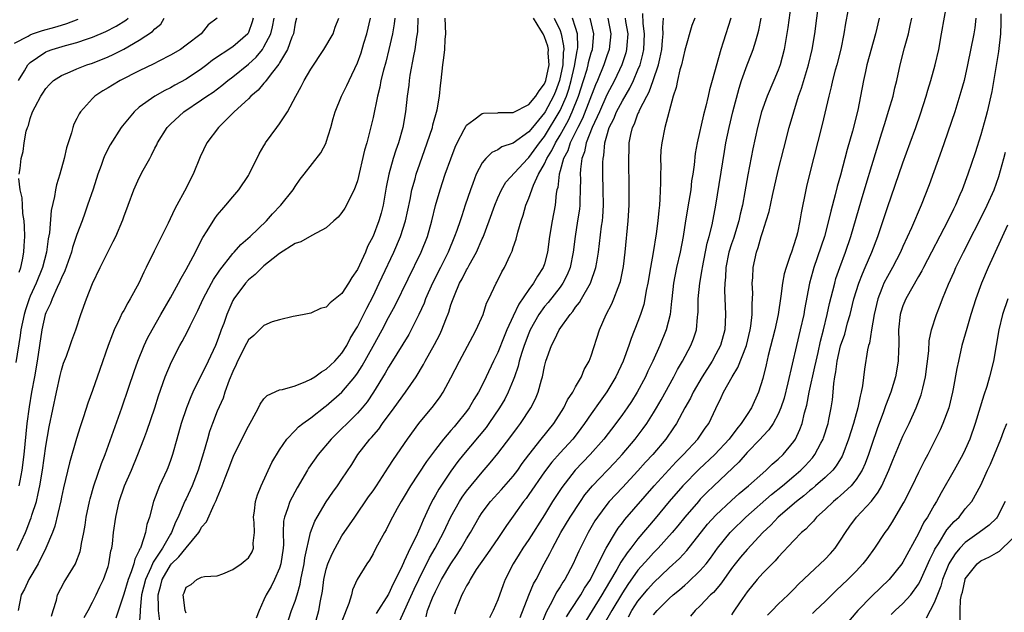
# Model space of a CAD drawing. Units: inches. Extents: x 2643000 to 2646000, y 1515000 to 1518000.
# Drawn here: x 2643236 to 2643362, y 1515567 to 1515643 of the extents above; entities that cross this region are included whole.
import ezdxf

# ---------------------------------------------------------------- set-up
doc = ezdxf.new("R2010")
doc.units = ezdxf.units.IN
doc.header["$MEASUREMENT"] = 0
doc.layers.add('LD26431515_2ft', color=72, linetype='Continuous')

msp = doc.modelspace()

# ---------------------------------------------------------------- linework, layer by layer
at = {"layer": 'LD26431515_2ft'}
for points, elevation in [([(2643317, 1515566.43), (2643317.47, 1515567), (2643319, 1515568.53), (2643319.53, 1515569), (2643320.34, 1515569.66), (2643321, 1515570.25), (2643321.41, 1515570.59), (2643323, 1515572.13), (2643323.73, 1515573), (2643324.29, 1515573.71), (2643325.2, 1515575), (2643326.81, 1515577), (2643327, 1515577.2), (2643328.83, 1515579), (2643332.13, 1515581.87), (2643333.55, 1515583), (2643335, 1515584.23), (2643335.89, 1515585), (2643336.44, 1515585.56), (2643337.4, 1515586.6), (2643337.7, 1515587), (2643338.46, 1515588.46), (2643338.76, 1515589), (2643338.82, 1515589.18), (2643339.39, 1515591), (2643339.51, 1515591.51), (2643339.8, 1515593), (2643339.95, 1515594.05), (2643340.05, 1515595), (2643340.12, 1515596.12), (2643340.26, 1515597), (2643340.39, 1515597.61), (2643340.55, 1515599), (2643341, 1515600.96), (2643341.53, 1515602.47), (2643341.9, 1515603.9), (2643342.21, 1515605), (2643342.71, 1515607), (2643343.34, 1515609), (2643343.8, 1515610.2), (2643344.16, 1515611), (2643345.03, 1515613), (2643345.78, 1515615), (2643347, 1515618.72), (2643349, 1515624.45), (2643349.95, 1515627), (2643350.67, 1515629), (2643351.26, 1515630.74), (2643351.99, 1515633), (2643352.21, 1515633.79), (2643352.59, 1515635), (2643353.14, 1515637), (2643353.59, 1515639), (2643353.97, 1515641), (2643354.74, 1515645.26)], 8750), ([(2643334.62, 1515644.62), (2643334.21, 1515641.79), (2643333.74, 1515639), (2643333.23, 1515637), (2643333, 1515636.35), (2643332.44, 1515635), (2643331.57, 1515633), (2643330.86, 1515631), (2643330.33, 1515629), (2643329.74, 1515626.26), (2643329.1, 1515622.9), (2643328.72, 1515620.72), (2643328.41, 1515619), (2643328.13, 1515617.87), (2643327.95, 1515617), (2643327.25, 1515614.75), (2643327, 1515614.06), (2643326.67, 1515613), (2643326.28, 1515611), (2643326.23, 1515609.77), (2643326.14, 1515609), (2643326.12, 1515608.12), (2643326.25, 1515605), (2643326.14, 1515603), (2643325.58, 1515601), (2643325, 1515599.89), (2643324.51, 1515599), (2643323.24, 1515597), (2643322.07, 1515595), (2643321.73, 1515594.27), (2643321.02, 1515593), (2643319.94, 1515591), (2643319.57, 1515590.43), (2643318.57, 1515589), (2643316.89, 1515587), (2643315.98, 1515586.02), (2643315, 1515584.91), (2643313, 1515582.77), (2643311.32, 1515581), (2643311, 1515580.62), (2643309.79, 1515579), (2643309.48, 1515578.52), (2643308.59, 1515577), (2643307.39, 1515574.61), (2643307, 1515573.68), (2643306.68, 1515573), (2643305.61, 1515571), (2643305.36, 1515570.64), (2643305, 1515570.02), (2643304.6, 1515569.4), (2643303.71, 1515567.71), (2643303.2, 1515566.8), (2643302.49, 1515565)], 8740), ([(2643305.83, 1515566.17), (2643306.34, 1515567), (2643307.66, 1515569), (2643308.14, 1515569.86), (2643308.91, 1515571), (2643309.88, 1515573), (2643310.9, 1515575), (2643312.1, 1515577), (2643312.45, 1515577.55), (2643313, 1515578.25), (2643313.32, 1515578.68), (2643317.06, 1515583), (2643319.91, 1515586.09), (2643320.82, 1515587), (2643322.68, 1515589), (2643323.62, 1515590.38), (2643324.09, 1515591), (2643325, 1515592.92), (2643325.68, 1515594.32), (2643325.98, 1515595), (2643327.08, 1515597), (2643327.83, 1515598.17), (2643328.94, 1515601), (2643329.41, 1515603), (2643329.5, 1515603.5), (2643329.66, 1515605), (2643329.66, 1515606.34), (2643329.71, 1515607), (2643329.73, 1515607.73), (2643329.67, 1515609), (2643329.74, 1515609.74), (2643329.78, 1515611), (2643330.21, 1515613), (2643330.43, 1515613.57), (2643330.82, 1515615), (2643331, 1515615.62), (2643331.46, 1515617), (2643331.82, 1515618.18), (2643332.27, 1515620.27), (2643333, 1515623.48), (2643333.7, 1515626.3), (2643334.41, 1515629), (2643334.98, 1515631), (2643335.61, 1515633), (2643335.98, 1515634.02), (2643336.89, 1515637), (2643337.36, 1515639), (2643337.68, 1515641), (2643338.21, 1515645)], 8742), ([(2643341.91, 1515643.91), (2643341.63, 1515642.37), (2643341.41, 1515641), (2643341.02, 1515639.02), (2643340.51, 1515637), (2643340.32, 1515636.32), (2643339.97, 1515635), (2643339.81, 1515634.19), (2643339.48, 1515633), (2643338.65, 1515629.35), (2643337, 1515623), (2643336.61, 1515621.39), (2643336.52, 1515621), (2643335.95, 1515618.05), (2643335.78, 1515617), (2643335.45, 1515615.45), (2643335.34, 1515615), (2643335.25, 1515614.75), (2643335, 1515613.91), (2643334.68, 1515613), (2643334.55, 1515612.55), (2643334, 1515611), (2643333.78, 1515610.22), (2643333.55, 1515609), (2643333.35, 1515607.35), (2643333.01, 1515605), (2643332.56, 1515603), (2643331.72, 1515599.72), (2643331.46, 1515598.54), (2643331, 1515596.77), (2643330.46, 1515595), (2643329.57, 1515593), (2643329, 1515592.15), (2643328.26, 1515591), (2643327.68, 1515590.32), (2643326.71, 1515589), (2643324.85, 1515587), (2643322.86, 1515585.14), (2643320.77, 1515583), (2643319.01, 1515581), (2643317.2, 1515578.8), (2643315, 1515576.19), (2643314.08, 1515575), (2643313.59, 1515574.41), (2643312.78, 1515573.22), (2643312.28, 1515572.28), (2643311.33, 1515570.67), (2643310.37, 1515569), (2643309.11, 1515567), (2643308.32, 1515565.68)], 8744), ([(2643235, 1515639.8), (2643236.72, 1515640.72), (2643237, 1515640.89), (2643237.28, 1515641), (2643238.59, 1515641.41), (2643240.16, 1515641.84), (2643241, 1515642.13), (2643241.69, 1515642.31), (2643243.14, 1515642.86)], 8694), ([(2643260.98, 1515643), (2643259.84, 1515642.16), (2643258.92, 1515641), (2643257, 1515639.53), (2643256.29, 1515639), (2643255, 1515638.25), (2643253.49, 1515637.49), (2643252.85, 1515637.15), (2643251, 1515636.23), (2643248.56, 1515635), (2643247.57, 1515634.43), (2643247, 1515634.06), (2643246.32, 1515633.68), (2643245.31, 1515633), (2643245, 1515632.69), (2643243.46, 1515631), (2643243.27, 1515630.73), (2643243, 1515630.13), (2643242.6, 1515629.4), (2643242.47, 1515629), (2643242.31, 1515628.31), (2643241.65, 1515626.35), (2643241.34, 1515625), (2643240.79, 1515623), (2643240.38, 1515621.62), (2643240.25, 1515621), (2643240.12, 1515620.12), (2643239.69, 1515618.31), (2643239.46, 1515615.46), (2643239.31, 1515614.69), (2643239.08, 1515613), (2643238.56, 1515611), (2643237.77, 1515609), (2643237, 1515607.32), (2643236.87, 1515607), (2643236.4, 1515605.6), (2643236.21, 1515605), (2643235.79, 1515603), (2643235.71, 1515602.29), (2643235.17, 1515598.83)], 8700), ([(2643235.31, 1515574.69), (2643235.83, 1515575.83), (2643236.4, 1515577), (2643236.58, 1515577.42), (2643237, 1515578.58), (2643237.12, 1515578.88), (2643237.22, 1515579.22), (2643237.79, 1515581), (2643238, 1515582), (2643238.24, 1515583), (2643238.57, 1515585), (2643239, 1515588.08), (2643239.42, 1515590.58), (2643240.35, 1515595), (2643240.83, 1515597.17), (2643241, 1515597.85), (2643241.28, 1515598.72), (2643241.64, 1515599.64), (2643242.14, 1515601), (2643242.34, 1515601.66), (2643242.86, 1515603), (2643243.5, 1515605), (2643244.23, 1515607), (2643245, 1515608.98), (2643245.97, 1515611), (2643247, 1515613.07), (2643247.66, 1515614.34), (2643247.98, 1515615), (2643248.88, 1515617.12), (2643249, 1515617.5), (2643249.55, 1515619), (2643250.3, 1515621), (2643251, 1515622.52), (2643251.51, 1515623.51), (2643252.33, 1515625), (2643252.58, 1515625.42), (2643253, 1515626.33), (2643253.23, 1515626.77), (2643253.32, 1515627), (2643254.58, 1515629), (2643255, 1515629.42), (2643256.72, 1515631), (2643259, 1515632.51), (2643259.66, 1515633), (2643260.47, 1515633.53), (2643261.61, 1515634.39), (2643262.34, 1515635), (2643263, 1515635.5), (2643265, 1515637.1), (2643265.99, 1515638.01), (2643266.79, 1515639), (2643267, 1515639.31), (2643267.88, 1515641), (2643268.09, 1515641.91), (2643268.29, 1515643)], 8704), ([(2643271.16, 1515643), (2643271, 1515642.35), (2643270.77, 1515641), (2643270.58, 1515640.58), (2643270.01, 1515639), (2643269, 1515637.29), (2643268.9, 1515637.1), (2643268.08, 1515636.08), (2643267.27, 1515635), (2643267.17, 1515634.83), (2643267, 1515634.66), (2643266.25, 1515633.75), (2643265.32, 1515633), (2643265, 1515632.66), (2643263.18, 1515631), (2643263.1, 1515630.9), (2643261.15, 1515629), (2643259.67, 1515627), (2643258.8, 1515625.2), (2643257.9, 1515623), (2643256.79, 1515620.79), (2643255.83, 1515619), (2643255.53, 1515618.47), (2643254.71, 1515616.71), (2643252.91, 1515613.09), (2643251.88, 1515611), (2643251.58, 1515610.42), (2643250.92, 1515609), (2643249.83, 1515607), (2643249.52, 1515606.48), (2643249, 1515605.51), (2643248.81, 1515605.19), (2643248.5, 1515604.5), (2643247.77, 1515603), (2643247.54, 1515602.46), (2643247, 1515601), (2643245.92, 1515597.92), (2643245, 1515595.22), (2643244.41, 1515593.59), (2643243.85, 1515591.85), (2643243.41, 1515590.59), (2643242.92, 1515589.08), (2643242.04, 1515585.96), (2643241.27, 1515582.73), (2643241, 1515581.53), (2643240.91, 1515581.09), (2643240.16, 1515577.84), (2643239.84, 1515577), (2643239.01, 1515574.99), (2643238.02, 1515573), (2643236.8, 1515571), (2643236.25, 1515569.75), (2643235.84, 1515569), (2643235.45, 1515567)], 8706), ([(2643235.48, 1515635), (2643236.27, 1515636.27), (2643236.7, 1515637), (2643236.83, 1515637.17), (2643237, 1515637.32), (2643237.95, 1515637.95), (2643239, 1515638.69), (2643239.21, 1515638.79), (2643239.8, 1515639), (2643241.51, 1515639.51), (2643243, 1515639.89), (2643244.37, 1515640.37), (2643245, 1515640.57), (2643246.7, 1515641.3), (2643248.02, 1515641.98), (2643249.26, 1515642.74), (2643249.58, 1515643)], 8696), ([(2643265.59, 1515643), (2643265.47, 1515642.53), (2643265, 1515641.15), (2643264.92, 1515641), (2643263, 1515639.35), (2643260.4, 1515637.6), (2643259.66, 1515637), (2643259, 1515636.5), (2643257, 1515635.19), (2643255.57, 1515634.43), (2643255, 1515634.09), (2643254.26, 1515633.74), (2643253.01, 1515633), (2643251, 1515631.57), (2643250.32, 1515631), (2643248.82, 1515629.18), (2643248.69, 1515629), (2643247.26, 1515626.74), (2643246.58, 1515625.42), (2643246.42, 1515625), (2643246.1, 1515624.1), (2643245.68, 1515623), (2643245.06, 1515621.06), (2643244.37, 1515619), (2643244, 1515618), (2643243.66, 1515617), (2643243, 1515615.23), (2643242.43, 1515613.57), (2643242.29, 1515613), (2643241.43, 1515610.57), (2643241, 1515609.69), (2643240.81, 1515609.19), (2643240.45, 1515608.45), (2643239.82, 1515607), (2643239.61, 1515606.39), (2643239, 1515605.19), (2643238.93, 1515605), (2643238.49, 1515603), (2643237.89, 1515599), (2643237.54, 1515597), (2643237.16, 1515595), (2643236.85, 1515593.15), (2643236.58, 1515591), (2643236.18, 1515587), (2643235.92, 1515585), (2643235.66, 1515583.66), (2643235.55, 1515583)], 8702), ([(2643235.6, 1515623), (2643235.72, 1515623.72), (2643235.85, 1515625), (2643236.08, 1515625.92), (2643236.23, 1515627), (2643236.49, 1515628.49), (2643236.65, 1515629), (2643236.76, 1515629.24), (2643237, 1515630.12), (2643237.31, 1515631), (2643237.62, 1515631.62), (2643238.35, 1515633), (2643238.6, 1515633.4), (2643239, 1515633.98), (2643239.49, 1515634.51), (2643240, 1515635), (2643241, 1515635.67), (2643242.12, 1515636.12), (2643243, 1515636.51), (2643244.27, 1515637), (2643245, 1515637.23), (2643247, 1515638.04), (2643247.66, 1515638.34), (2643249, 1515639.04), (2643251, 1515640.18), (2643252.7, 1515641.3), (2643253, 1515641.65), (2643253.74, 1515642.26), (2643254.18, 1515643)], 8698), ([(2643239.71, 1515566.29), (2643239.95, 1515567), (2643240.35, 1515568.35), (2643240.5, 1515569), (2643241.36, 1515570.64), (2643241.56, 1515571), (2643242.81, 1515573), (2643242.87, 1515573.13), (2643243.41, 1515574.59), (2643243.51, 1515575), (2643243.59, 1515575.59), (2643243.86, 1515577), (2643244.03, 1515577.97), (2643244.18, 1515579), (2643244.6, 1515581), (2643244.67, 1515581.33), (2643245.17, 1515583), (2643246.14, 1515585.86), (2643246.6, 1515587), (2643248.77, 1515593), (2643249.67, 1515595.67), (2643250.32, 1515597.68), (2643250.8, 1515599), (2643251.62, 1515601), (2643252.06, 1515601.94), (2643252.63, 1515603), (2643253.75, 1515605), (2643255, 1515607.13), (2643256.03, 1515609), (2643256.35, 1515609.65), (2643257, 1515610.74), (2643257.32, 1515611.32), (2643258.19, 1515613), (2643258.45, 1515613.55), (2643259.15, 1515614.85), (2643259.7, 1515615.7), (2643260.69, 1515617.32), (2643261, 1515617.73), (2643261.58, 1515618.42), (2643262.11, 1515619), (2643263, 1515620.08), (2643263.78, 1515621), (2643265, 1515622.84), (2643265.1, 1515623), (2643266.4, 1515625.6), (2643267, 1515626.63), (2643267.13, 1515626.87), (2643267.21, 1515627), (2643268.64, 1515629), (2643269, 1515629.47), (2643270.02, 1515631), (2643271.07, 1515633), (2643271.77, 1515634.23), (2643272.15, 1515635), (2643273, 1515636.46), (2643274.7, 1515639), (2643275.87, 1515641), (2643276.15, 1515641.85), (2643276.61, 1515643)], 8708), ([(2643243.91, 1515566.09), (2643244.45, 1515567), (2643245, 1515568.08), (2643245.46, 1515569), (2643245.94, 1515570.06), (2643246.4, 1515571), (2643247, 1515572.66), (2643247.1, 1515573), (2643247.36, 1515574.64), (2643247.47, 1515575), (2643247.54, 1515575.54), (2643247.69, 1515577), (2643247.97, 1515579), (2643248.42, 1515581), (2643249.1, 1515583), (2643249.98, 1515585), (2643250.83, 1515587), (2643251.6, 1515589), (2643251.97, 1515590.03), (2643252.97, 1515593), (2643253.47, 1515594.53), (2643254.33, 1515597), (2643255.11, 1515598.89), (2643256.21, 1515601), (2643256.5, 1515601.5), (2643257.19, 1515602.81), (2643257.52, 1515603.52), (2643258.52, 1515605.48), (2643259.2, 1515607), (2643260.25, 1515609), (2643260.51, 1515609.49), (2643261.32, 1515610.68), (2643263, 1515612.82), (2643263.18, 1515613), (2643264.02, 1515613.98), (2643265.21, 1515615), (2643267.31, 1515617), (2643268.1, 1515617.9), (2643269.17, 1515619), (2643270.74, 1515621), (2643271, 1515621.43), (2643271.64, 1515622.36), (2643272.16, 1515623), (2643274.29, 1515625.71), (2643274.96, 1515627), (2643275, 1515627.11), (2643275.57, 1515629), (2643275.88, 1515630.12), (2643276.14, 1515631), (2643276.96, 1515633), (2643277.64, 1515634.36), (2643277.91, 1515635), (2643279, 1515637.29), (2643279.45, 1515638.55), (2643279.82, 1515639.82), (2643280.19, 1515641), (2643280.67, 1515643)], 8710), ([(2643283.79, 1515643), (2643283.72, 1515642.28), (2643283.5, 1515641), (2643283.03, 1515638.97), (2643282.62, 1515637.38), (2643282.33, 1515636.33), (2643282.01, 1515635), (2643281.85, 1515634.15), (2643281.55, 1515633), (2643281, 1515630.26), (2643280.77, 1515629.23), (2643280.2, 1515627), (2643279.92, 1515626.08), (2643279, 1515622.15), (2643278.59, 1515621), (2643278.1, 1515620.1), (2643277.57, 1515619), (2643277.36, 1515618.64), (2643277, 1515618.07), (2643276.51, 1515617.49), (2643275.96, 1515617), (2643275, 1515616.12), (2643273.13, 1515615.13), (2643271.71, 1515614.29), (2643271, 1515614.09), (2643269, 1515612.81), (2643268.16, 1515612.16), (2643267, 1515611.22), (2643266.75, 1515611), (2643265.87, 1515610.13), (2643265, 1515609.42), (2643264.62, 1515609), (2643263.14, 1515607), (2643263, 1515606.76), (2643262.24, 1515605), (2643261.84, 1515603.84), (2643261.52, 1515603), (2643261.37, 1515602.63), (2643261, 1515601.58), (2643260.77, 1515601), (2643259.83, 1515599), (2643257.85, 1515595), (2643257.59, 1515594.41), (2643257.05, 1515593), (2643256.38, 1515591), (2643255.8, 1515589), (2643255.25, 1515587), (2643255, 1515586.23), (2643254.68, 1515585.32), (2643254.54, 1515585), (2643253.59, 1515583), (2643252.82, 1515581), (2643252.32, 1515579), (2643251.98, 1515578.02), (2643251.81, 1515577), (2643251.25, 1515575.26), (2643251.14, 1515575), (2643251.08, 1515574.92), (2643251, 1515574.69), (2643250.41, 1515573.59), (2643250.29, 1515573), (2643249.95, 1515571.95), (2643249.55, 1515571), (2643249, 1515569.1), (2643247.97, 1515566.03)], 8712), ([(2643286.75, 1515643), (2643286.69, 1515641.31), (2643286.66, 1515641), (2643286.58, 1515640.58), (2643286.37, 1515639), (2643286.18, 1515638.18), (2643285.72, 1515635.71), (2643285.62, 1515635), (2643285.57, 1515634.43), (2643285.39, 1515633), (2643285.18, 1515631), (2643284.82, 1515629), (2643284.25, 1515627), (2643283.92, 1515626.08), (2643283.59, 1515625), (2643283.02, 1515623), (2643282.68, 1515621.32), (2643282.28, 1515619), (2643282.02, 1515617.98), (2643281.74, 1515617), (2643281, 1515615.04), (2643280.3, 1515613.7), (2643280.02, 1515613), (2643279, 1515610.76), (2643278.27, 1515609.73), (2643277.85, 1515609), (2643277, 1515607.67), (2643275.5, 1515606.5), (2643275, 1515605.92), (2643274.24, 1515605.76), (2643273, 1515605.16), (2643272.15, 1515605), (2643271, 1515604.75), (2643270.74, 1515604.74), (2643269, 1515604.32), (2643268.03, 1515604.03), (2643267, 1515603.58), (2643266.43, 1515603), (2643265.71, 1515602.29), (2643265, 1515601.72), (2643264.74, 1515601.26), (2643263.6, 1515599), (2643263.43, 1515598.57), (2643263, 1515597.68), (2643262.54, 1515596.54), (2643261.98, 1515595), (2643261.74, 1515594.26), (2643261, 1515592.6), (2643260.39, 1515591), (2643260.02, 1515589.98), (2643259.73, 1515589), (2643259.25, 1515587.25), (2643258.56, 1515585), (2643257.77, 1515583), (2643257, 1515581.35), (2643256.88, 1515581.12), (2643256.73, 1515580.73), (2643255.99, 1515579), (2643255.66, 1515578.34), (2643255.13, 1515577), (2643255, 1515576.8), (2643253.96, 1515575), (2643252.78, 1515573.22), (2643252.49, 1515572.49), (2643251.78, 1515571), (2643251.28, 1515569), (2643251.1, 1515567.1), (2643251.11, 1515566.89), (2643250.98, 1515565.02)], 8714), ([(2643253.64, 1515565.64), (2643253.47, 1515567), (2643253.44, 1515567.43), (2643253.42, 1515569), (2643253.77, 1515570.24), (2643253.95, 1515571), (2643255, 1515572.83), (2643255.15, 1515573), (2643256.09, 1515573.91), (2643257, 1515575.04), (2643258.63, 1515577), (2643258.77, 1515577.23), (2643259, 1515577.7), (2643259.62, 1515578.38), (2643260.6, 1515580.6), (2643260.88, 1515581.12), (2643261, 1515581.47), (2643261.65, 1515583), (2643262.01, 1515584.01), (2643262.41, 1515585), (2643263, 1515586.58), (2643263.19, 1515587), (2643265, 1515590.67), (2643265.44, 1515591.44), (2643266.28, 1515593), (2643266.51, 1515593.49), (2643267, 1515594.16), (2643267.4, 1515594.6), (2643269, 1515595.32), (2643269.36, 1515595.36), (2643271, 1515595.83), (2643272.38, 1515596.38), (2643273, 1515596.67), (2643273.51, 1515597), (2643274.36, 1515597.64), (2643275, 1515597.98), (2643276.08, 1515599), (2643277, 1515600.01), (2643277.63, 1515601), (2643278.08, 1515601.92), (2643278.76, 1515603), (2643279, 1515603.41), (2643280.19, 1515605.81), (2643281, 1515607.34), (2643281.8, 1515609), (2643282.17, 1515609.83), (2643283.66, 1515613), (2643284.52, 1515615), (2643285.16, 1515617), (2643285.75, 1515619.75), (2643285.99, 1515621), (2643286.39, 1515622.39), (2643286.55, 1515623), (2643287, 1515624.32), (2643287.96, 1515627), (2643288.62, 1515629), (2643288.69, 1515629.31), (2643289.24, 1515631.24), (2643289.54, 1515633), (2643289.64, 1515634.36), (2643289.73, 1515635), (2643289.94, 1515637), (2643290.08, 1515637.92), (2643290.21, 1515639), (2643290.26, 1515640.26), (2643290.33, 1515641), (2643290.26, 1515643)], 8716), ([(2643257, 1515566.65), (2643256.87, 1515567), (2643256.62, 1515569), (2643256.74, 1515569.26), (2643257, 1515570.01), (2643257.67, 1515570.33), (2643258.38, 1515571), (2643259, 1515571.26), (2643259.37, 1515571.37), (2643261, 1515571.47), (2643261.71, 1515571.71), (2643263, 1515572.25), (2643264.06, 1515573), (2643264.59, 1515573.41), (2643265, 1515573.77), (2643265.48, 1515574.52), (2643265.66, 1515575), (2643265.63, 1515575.63), (2643265.77, 1515577), (2643265.72, 1515578.28), (2643265.67, 1515579), (2643265.8, 1515579.8), (2643265.92, 1515581), (2643266.15, 1515581.85), (2643266.62, 1515583), (2643268.02, 1515585.98), (2643269, 1515587.61), (2643269.95, 1515589), (2643271, 1515590.09), (2643271.44, 1515590.56), (2643272, 1515591), (2643273, 1515591.71), (2643274.84, 1515593.16), (2643275, 1515593.26), (2643277, 1515595), (2643278.66, 1515597), (2643279, 1515597.46), (2643279.6, 1515598.4), (2643281, 1515600.93), (2643282.16, 1515603), (2643283, 1515604.6), (2643283.84, 1515606.16), (2643287.18, 1515613), (2643287.97, 1515615), (2643288.55, 1515617), (2643289.03, 1515618.97), (2643289.61, 1515621), (2643290.27, 1515623), (2643290.96, 1515624.96), (2643291.55, 1515626.45), (2643291.81, 1515627), (2643292.71, 1515628.71), (2643292.89, 1515629.11), (2643293, 1515629.26), (2643293.95, 1515629.95), (2643295, 1515630.79), (2643295.17, 1515630.83), (2643297, 1515630.87), (2643297.11, 1515630.89), (2643299, 1515630.91), (2643301, 1515631.91), (2643301.9, 1515633), (2643302.33, 1515633.67), (2643303, 1515634.58), (2643303.17, 1515635), (2643303.59, 1515637), (2643303.48, 1515638.52), (2643303.5, 1515639), (2643303.42, 1515639.42), (2643303, 1515640.61), (2643302.81, 1515641), (2643302.54, 1515641.46), (2643301.58, 1515643)], 8718), ([(2643304.26, 1515643), (2643305, 1515641.42), (2643305.16, 1515641), (2643305.46, 1515639.46), (2643305.47, 1515639), (2643305.4, 1515638.6), (2643305.35, 1515637), (2643304.94, 1515635), (2643304.4, 1515633.6), (2643304.15, 1515633), (2643303.07, 1515631), (2643303, 1515630.88), (2643301.44, 1515629), (2643301, 1515628.43), (2643299, 1515626.95), (2643297.52, 1515626.48), (2643297, 1515626.11), (2643296.24, 1515625.76), (2643295.47, 1515625), (2643295, 1515624.44), (2643294.24, 1515623), (2643293.81, 1515621.81), (2643293.49, 1515621), (2643292.84, 1515619), (2643292.37, 1515617.63), (2643292.18, 1515617), (2643291.75, 1515615.75), (2643291.47, 1515615), (2643290.65, 1515613), (2643289.66, 1515611), (2643288.64, 1515609), (2643287.74, 1515607), (2643287.55, 1515606.45), (2643286.89, 1515605), (2643285.88, 1515603), (2643285.57, 1515602.43), (2643283.3, 1515598.7), (2643283, 1515598.23), (2643282.56, 1515597.44), (2643281.06, 1515595), (2643280.23, 1515593.77), (2643279.59, 1515593), (2643279, 1515592.33), (2643275.6, 1515589), (2643273.94, 1515587), (2643272.73, 1515585.27), (2643272.57, 1515585), (2643271.24, 1515582.76), (2643270.33, 1515581), (2643270.03, 1515580.03), (2643269.63, 1515579), (2643269.52, 1515578.48), (2643269.45, 1515577), (2643269.49, 1515575.49), (2643269.45, 1515575), (2643269.18, 1515573), (2643269, 1515572.42), (2643268.35, 1515571), (2643267.9, 1515570.1), (2643267.27, 1515569), (2643267, 1515568.37), (2643266.36, 1515567), (2643265.98, 1515566.02)], 8720), ([(2643269.88, 1515565), (2643270.55, 1515567), (2643271, 1515568.22), (2643271.24, 1515569), (2643271.63, 1515570.37), (2643271.74, 1515571), (2643272.16, 1515573), (2643272.25, 1515573.75), (2643272.99, 1515577.01), (2643273.54, 1515578.46), (2643273.84, 1515579), (2643275, 1515580.95), (2643275.82, 1515582.18), (2643276.42, 1515583), (2643277, 1515583.86), (2643278.26, 1515585.74), (2643279.06, 1515587), (2643280.59, 1515589), (2643280.79, 1515589.21), (2643281.72, 1515590.28), (2643282.22, 1515591), (2643283.71, 1515593), (2643285.15, 1515595), (2643286.53, 1515597), (2643287.45, 1515598.55), (2643287.68, 1515599), (2643288.87, 1515601.13), (2643289.57, 1515602.43), (2643289.84, 1515603), (2643290.35, 1515604.35), (2643290.72, 1515605.28), (2643291, 1515606.22), (2643291.21, 1515606.8), (2643291.26, 1515607), (2643291.43, 1515607.43), (2643292.11, 1515609), (2643292.43, 1515609.57), (2643293, 1515610.73), (2643293.11, 1515610.89), (2643293.33, 1515611.33), (2643294.26, 1515613), (2643295, 1515614.68), (2643295.11, 1515614.89), (2643295.92, 1515617), (2643296.62, 1515619), (2643297, 1515619.94), (2643297.47, 1515621), (2643298.04, 1515621.96), (2643300.87, 1515625), (2643301, 1515625.11), (2643302.36, 1515627), (2643303, 1515627.81), (2643305, 1515631.14), (2643305.82, 1515633), (2643306.11, 1515633.89), (2643306.44, 1515635), (2643306.87, 1515636.87), (2643307.19, 1515638.81), (2643307.24, 1515639), (2643307.26, 1515639.26), (2643307.23, 1515641), (2643307, 1515641.8), (2643306.61, 1515643)], 8722), ([(2643273.48, 1515565), (2643274.04, 1515567), (2643274.27, 1515568.26), (2643274.52, 1515569.48), (2643274.7, 1515571), (2643275, 1515572.3), (2643275.21, 1515573), (2643275.73, 1515574.27), (2643276.12, 1515575), (2643277, 1515576.58), (2643277.99, 1515578.01), (2643278.64, 1515579), (2643280.43, 1515581.57), (2643281, 1515582.36), (2643281.43, 1515583), (2643283, 1515585.41), (2643283.6, 1515586.4), (2643285.41, 1515589), (2643286.88, 1515591), (2643288.75, 1515593.25), (2643289.6, 1515594.4), (2643290, 1515595), (2643291, 1515596.84), (2643292.09, 1515599), (2643293.8, 1515602.2), (2643294.24, 1515603), (2643295.12, 1515605), (2643295.57, 1515606.43), (2643295.87, 1515607), (2643296.8, 1515609), (2643296.88, 1515609.12), (2643297.54, 1515610.46), (2643297.87, 1515611), (2643298.6, 1515612.6), (2643298.87, 1515613.13), (2643299, 1515613.59), (2643299.36, 1515614.64), (2643299.57, 1515615.57), (2643299.99, 1515617), (2643300.26, 1515617.74), (2643300.62, 1515619), (2643301, 1515619.91), (2643301.57, 1515621.57), (2643302.25, 1515623), (2643303, 1515624.31), (2643303.3, 1515625), (2643303.96, 1515626.04), (2643304.4, 1515627), (2643305, 1515628.01), (2643306.06, 1515629.94), (2643306.56, 1515631), (2643307.37, 1515633), (2643308.01, 1515635), (2643308.46, 1515636.46), (2643308.6, 1515637), (2643308.66, 1515637.34), (2643309, 1515638.57), (2643309.14, 1515639), (2643309.33, 1515641), (2643308.88, 1515643)], 8724), ([(2643311.12, 1515643), (2643311.51, 1515641), (2643311.29, 1515639), (2643311, 1515638.18), (2643310.61, 1515637), (2643309.8, 1515635), (2643309.55, 1515634.45), (2643307.87, 1515630.13), (2643307.28, 1515629), (2643306.31, 1515627), (2643306, 1515626), (2643305.46, 1515625), (2643305, 1515623.4), (2643304.87, 1515623), (2643304.7, 1515621.3), (2643304.6, 1515621), (2643304.51, 1515620.51), (2643304.36, 1515619), (2643303.98, 1515617), (2643303.66, 1515615), (2643303.4, 1515613), (2643303, 1515611.5), (2643302.83, 1515611), (2643302.1, 1515609.9), (2643301.6, 1515609), (2643301, 1515608.2), (2643299.7, 1515606.3), (2643299, 1515604.76), (2643298.18, 1515603), (2643297.82, 1515602.18), (2643297, 1515600.11), (2643296.46, 1515599), (2643295.53, 1515597), (2643295, 1515595.93), (2643294.51, 1515595), (2643293.93, 1515594.07), (2643293.33, 1515593), (2643293, 1515592.55), (2643291.77, 1515591), (2643291.41, 1515590.59), (2643291, 1515590.1), (2643290.05, 1515589), (2643289, 1515587.67), (2643287.86, 1515586.14), (2643285.79, 1515583), (2643285, 1515581.64), (2643284.6, 1515581), (2643284.1, 1515580.1), (2643283.51, 1515579), (2643283, 1515577.98), (2643282.66, 1515577.34), (2643282.46, 1515577), (2643281.37, 1515575), (2643281, 1515574.26), (2643280.54, 1515573.46), (2643280.2, 1515573), (2643278.96, 1515571), (2643278.36, 1515569.64), (2643278.21, 1515569), (2643277.89, 1515567.89), (2643277, 1515565.65)], 8726), ([(2643313.36, 1515643), (2643313.41, 1515642.59), (2643313.68, 1515641), (2643313.56, 1515639.56), (2643313.53, 1515639), (2643313.43, 1515638.57), (2643312.91, 1515637), (2643311.97, 1515635), (2643311, 1515633.17), (2643310.04, 1515631), (2643309.12, 1515629), (2643308.36, 1515627), (2643308.15, 1515625.85), (2643307.81, 1515625), (2643307.62, 1515623.62), (2643307.59, 1515623), (2643307.6, 1515622.4), (2643307.58, 1515621), (2643307.53, 1515619.53), (2643307.52, 1515619), (2643307.48, 1515618.52), (2643307.25, 1515617), (2643306.92, 1515615), (2643306.68, 1515613), (2643306.29, 1515611), (2643305.92, 1515610.08), (2643305.37, 1515609), (2643305, 1515608.48), (2643303.47, 1515606.53), (2643303, 1515606), (2643302.28, 1515605), (2643301.18, 1515603), (2643301, 1515602.59), (2643300.4, 1515601), (2643300.09, 1515600.09), (2643299.77, 1515599), (2643299.63, 1515598.37), (2643299.17, 1515597), (2643299, 1515596.56), (2643298.35, 1515595), (2643297.89, 1515594.11), (2643297.23, 1515593), (2643295.87, 1515591), (2643295.5, 1515590.5), (2643292.59, 1515587), (2643291.89, 1515586.11), (2643291, 1515584.89), (2643289.43, 1515582.57), (2643289, 1515581.79), (2643288.7, 1515581.3), (2643288.54, 1515581), (2643288.17, 1515580.17), (2643287.41, 1515578.59), (2643287, 1515577.57), (2643286.81, 1515577.19), (2643286.52, 1515576.52), (2643285.75, 1515575), (2643285, 1515573.32), (2643284.89, 1515573.11), (2643284.73, 1515572.73), (2643283.89, 1515571), (2643283.58, 1515570.42), (2643283, 1515569.09), (2643281.4, 1515566.6)], 8728), ([(2643284.39, 1515565.61), (2643286.27, 1515569.73), (2643286.87, 1515571), (2643288.24, 1515573.76), (2643288.95, 1515575), (2643290.03, 1515577), (2643290.34, 1515577.66), (2643291, 1515579.01), (2643292.11, 1515581), (2643292.45, 1515581.55), (2643293, 1515582.31), (2643295, 1515584.77), (2643296.04, 1515585.96), (2643297, 1515587.15), (2643298.68, 1515589.32), (2643299.52, 1515590.48), (2643299.92, 1515591), (2643301.25, 1515593), (2643301.84, 1515594.16), (2643302.19, 1515595), (2643302.61, 1515596.61), (2643302.73, 1515597), (2643303, 1515598.33), (2643303.17, 1515599), (2643303.88, 1515601), (2643304.28, 1515601.72), (2643304.88, 1515603), (2643306.3, 1515605), (2643306.63, 1515605.37), (2643307, 1515605.92), (2643307.48, 1515606.52), (2643307.74, 1515607), (2643308.9, 1515609), (2643309.6, 1515611), (2643309.71, 1515611.71), (2643309.93, 1515613), (2643310.33, 1515616.33), (2643310.43, 1515617), (2643310.48, 1515617.52), (2643310.56, 1515619), (2643310.55, 1515621), (2643310.5, 1515623), (2643310.49, 1515624.49), (2643310.51, 1515625), (2643310.6, 1515625.4), (2643310.74, 1515627), (2643311, 1515627.93), (2643311.32, 1515629), (2643311.9, 1515630.1), (2643312.26, 1515631), (2643313, 1515632.41), (2643313.96, 1515634.04), (2643314.42, 1515635), (2643315, 1515636.36), (2643315.26, 1515637), (2643315.62, 1515638.38), (2643315.74, 1515639), (2643315.85, 1515641), (2643315.68, 1515642.32), (2643315.62, 1515643.62)], 8730), ([(2643287.8, 1515566.2), (2643288, 1515567), (2643288.63, 1515568.63), (2643289, 1515569.45), (2643289.79, 1515571), (2643290.96, 1515573), (2643291.79, 1515574.21), (2643292.31, 1515575), (2643293, 1515576.19), (2643293.5, 1515577), (2643294.61, 1515579), (2643295, 1515579.58), (2643296.09, 1515581), (2643297.48, 1515582.52), (2643299, 1515584.25), (2643299.57, 1515585), (2643300.15, 1515585.85), (2643301.01, 1515586.99), (2643302.58, 1515589), (2643304.19, 1515591), (2643305.48, 1515593), (2643305.97, 1515594.03), (2643306.64, 1515595), (2643307, 1515595.69), (2643307.75, 1515597), (2643308.09, 1515597.91), (2643308.74, 1515599), (2643309, 1515599.68), (2643310.05, 1515603), (2643310.91, 1515605), (2643311.64, 1515606.36), (2643311.92, 1515607), (2643312.44, 1515608.44), (2643312.69, 1515609), (2643312.76, 1515609.24), (2643313.13, 1515611.13), (2643313.35, 1515613), (2643313.73, 1515617), (2643313.86, 1515619), (2643313.88, 1515619.88), (2643313.88, 1515621), (2643313.81, 1515625), (2643313.86, 1515626.14), (2643313.87, 1515627), (2643314.07, 1515628.07), (2643314.3, 1515629), (2643314.54, 1515629.46), (2643315, 1515630.72), (2643315.09, 1515630.91), (2643315.21, 1515631.21), (2643316.13, 1515633), (2643316.44, 1515633.56), (2643316.96, 1515635), (2643317.65, 1515637), (2643317.8, 1515637.8), (2643318.05, 1515639), (2643318.16, 1515640.16), (2643318.22, 1515641), (2643318.17, 1515641.83), (2643318.27, 1515643)], 8732), ([(2643322.28, 1515643), (2643321.93, 1515642.07), (2643321, 1515638.9), (2643320.57, 1515637), (2643320.37, 1515636.37), (2643320.05, 1515635), (2643319.89, 1515634.11), (2643319.51, 1515633), (2643318.43, 1515629), (2643318.04, 1515627), (2643317.95, 1515626.05), (2643317.9, 1515625), (2643317.92, 1515623.92), (2643317.88, 1515623), (2643317.9, 1515621.9), (2643317.82, 1515619.82), (2643317.75, 1515619), (2643317.66, 1515618.34), (2643317.53, 1515617), (2643317.33, 1515615.33), (2643316.96, 1515612.96), (2643316.59, 1515611), (2643316.25, 1515609), (2643316.05, 1515608.05), (2643315.89, 1515607), (2643315.74, 1515606.26), (2643315.33, 1515605), (2643315, 1515604.1), (2643314.11, 1515601.89), (2643313.83, 1515601), (2643313.1, 1515599), (2643312.17, 1515597), (2643311, 1515595.06), (2643310.13, 1515593.87), (2643309, 1515592.26), (2643308.14, 1515591), (2643307.66, 1515590.34), (2643306.79, 1515589.21), (2643306.62, 1515589), (2643305, 1515587.24), (2643303.96, 1515586.04), (2643303, 1515584.78), (2643301, 1515581.89), (2643300.63, 1515581.37), (2643300.32, 1515581), (2643299, 1515579.11), (2643298.11, 1515577.89), (2643297.53, 1515577), (2643297, 1515576.26), (2643295.69, 1515574.31), (2643294.75, 1515573), (2643294.25, 1515572.25), (2643293.47, 1515571), (2643293.33, 1515570.67), (2643293, 1515570.16), (2643292.62, 1515569.38), (2643292.39, 1515569), (2643291.96, 1515567.96), (2643291.58, 1515567), (2643291.45, 1515566.55)], 8734), ([(2643326.92, 1515643), (2643325.94, 1515639.94), (2643325.62, 1515639), (2643324.54, 1515635), (2643324.18, 1515633.82), (2643324.01, 1515633), (2643323.7, 1515631.7), (2643323.39, 1515630.61), (2643322.58, 1515627), (2643322.35, 1515625.65), (2643322.2, 1515624.2), (2643322.03, 1515623), (2643321.88, 1515622.12), (2643321.76, 1515621), (2643321.54, 1515619.54), (2643321.1, 1515617), (2643320.78, 1515615), (2643320.42, 1515613), (2643319.95, 1515611), (2643319.54, 1515609), (2643319.33, 1515607), (2643319.31, 1515606.69), (2643319.11, 1515605), (2643318.6, 1515603), (2643317.8, 1515601), (2643316.89, 1515599), (2643316.27, 1515597.73), (2643315.95, 1515597), (2643314.9, 1515595), (2643314.17, 1515593.83), (2643313.61, 1515593), (2643313, 1515592.14), (2643312.15, 1515591), (2643310.61, 1515589), (2643308.86, 1515587), (2643306.95, 1515585), (2643305.21, 1515582.79), (2643304.04, 1515581), (2643303, 1515579.29), (2643301, 1515576.1), (2643300.24, 1515575), (2643299.76, 1515574.24), (2643298.96, 1515573), (2643297.97, 1515571), (2643297.69, 1515570.31), (2643297, 1515568.37), (2643296.4, 1515567), (2643295.94, 1515566.06)], 8736), ([(2643299.89, 1515566.11), (2643301, 1515568.97), (2643301.58, 1515570.42), (2643301.91, 1515571), (2643302.95, 1515573), (2643303.68, 1515574.32), (2643304.01, 1515575), (2643305.11, 1515577), (2643306.3, 1515579), (2643307.6, 1515581), (2643308.17, 1515581.83), (2643309.14, 1515583), (2643312.01, 1515585.99), (2643312.97, 1515587), (2643314.65, 1515589), (2643315.66, 1515590.34), (2643316.13, 1515591), (2643317, 1515592.35), (2643317.39, 1515593), (2643317.97, 1515594.03), (2643319.58, 1515597), (2643320.06, 1515597.94), (2643320.71, 1515599), (2643321.78, 1515601), (2643322.12, 1515601.88), (2643322.49, 1515603), (2643322.65, 1515604.65), (2643322.7, 1515605), (2643322.72, 1515605.28), (2643322.74, 1515607), (2643322.93, 1515609), (2643323.25, 1515610.75), (2643323.27, 1515611), (2643323.87, 1515614.13), (2643324.12, 1515615), (2643324.5, 1515616.5), (2643324.99, 1515619), (2643326.09, 1515625.91), (2643326.28, 1515627), (2643326.68, 1515629), (2643327.16, 1515631), (2643327.97, 1515634.03), (2643328.28, 1515635), (2643329, 1515637), (2643329.58, 1515638.42), (2643329.8, 1515639), (2643330.11, 1515640.11), (2643330.39, 1515641), (2643330.52, 1515641.48), (2643330.81, 1515643)], 8738), ([(2643345.94, 1515643), (2643345.49, 1515641), (2643344.37, 1515637), (2643344.18, 1515636.18), (2643343.93, 1515635), (2643343.57, 1515633), (2643343.21, 1515631.21), (2643342.53, 1515628.53), (2643341.86, 1515626.14), (2643341, 1515622.88), (2643340.58, 1515621.42), (2643340.32, 1515620.32), (2643339.74, 1515618.26), (2643339.47, 1515617), (2643338.92, 1515615), (2643337.57, 1515611), (2643337.44, 1515610.56), (2643337.02, 1515609), (2643336.38, 1515605.62), (2643336.28, 1515605), (2643335.83, 1515603), (2643335.34, 1515601), (2643334.23, 1515596.23), (2643333.74, 1515594.26), (2643333.35, 1515593), (2643333, 1515592.2), (2643332.34, 1515591), (2643331.8, 1515590.2), (2643331, 1515589.38), (2643330.67, 1515589), (2643329, 1515587.26), (2643327.95, 1515586.05), (2643324.73, 1515583), (2643323.85, 1515582.15), (2643323, 1515581.27), (2643322.75, 1515581), (2643321.02, 1515579), (2643320.12, 1515577.88), (2643319.38, 1515577), (2643317.59, 1515575), (2643317, 1515574.41), (2643316.33, 1515573.67), (2643315, 1515572.16), (2643313.68, 1515570.32), (2643313, 1515569.26), (2643311.64, 1515567), (2643310.5, 1515565)], 8746), ([(2643313.79, 1515566.21), (2643314.22, 1515567), (2643315, 1515568.19), (2643315.65, 1515569), (2643316.26, 1515569.74), (2643317, 1515570.57), (2643319, 1515572.46), (2643320.32, 1515573.68), (2643321.28, 1515574.72), (2643323.94, 1515578.06), (2643325, 1515579.25), (2643327, 1515581.13), (2643327.99, 1515582.01), (2643329.17, 1515583), (2643331, 1515584.64), (2643331.44, 1515585), (2643332.23, 1515585.77), (2643333, 1515586.42), (2643333.61, 1515587), (2643335, 1515588.69), (2643335.21, 1515589), (2643335.79, 1515590.21), (2643336.07, 1515591), (2643336.38, 1515592.38), (2643336.65, 1515593.35), (2643336.96, 1515595), (2643337.71, 1515598.29), (2643337.85, 1515599), (2643338.11, 1515600.11), (2643338.42, 1515601.58), (2643338.8, 1515603), (2643339.29, 1515605), (2643339.59, 1515606.41), (2643340.02, 1515608.02), (2643340.25, 1515609), (2643340.41, 1515609.59), (2643340.89, 1515611), (2643341.62, 1515613), (2643342.31, 1515615), (2643343.7, 1515619.7), (2643344.28, 1515621.72), (2643345, 1515624.1), (2643346.31, 1515628.31), (2643346.62, 1515629.38), (2643347.21, 1515631.21), (2643347.73, 1515633), (2643347.95, 1515634.05), (2643348.2, 1515635), (2643348.63, 1515637), (2643349.21, 1515639.21), (2643349.71, 1515641), (2643349.95, 1515642.05), (2643350.15, 1515643)], 8748), ([(2643358.36, 1515643), (2643358.22, 1515641.78), (2643358.1, 1515641), (2643357.3, 1515637), (2643356.86, 1515635), (2643356.45, 1515633.55), (2643355.65, 1515631), (2643354.31, 1515627), (2643353.97, 1515626.03), (2643352.36, 1515621.64), (2643351.34, 1515619), (2643350.11, 1515616.11), (2643349, 1515613.73), (2643348.68, 1515613), (2643347.65, 1515611), (2643347, 1515609.86), (2643346.57, 1515609), (2643346.31, 1515608.31), (2643345.79, 1515607), (2643345.3, 1515605), (2643344.96, 1515603), (2643344.71, 1515601.29), (2643344.6, 1515601), (2643344.47, 1515600.47), (2643344.05, 1515597.95), (2643343.83, 1515595.83), (2643343.66, 1515595), (2643343.5, 1515594.5), (2643343.21, 1515593), (2643342.64, 1515591), (2643342.02, 1515589), (2643341.27, 1515587), (2643341.19, 1515586.81), (2643340.44, 1515585.56), (2643339.99, 1515585), (2643339, 1515584.05), (2643337.8, 1515583), (2643337.37, 1515582.63), (2643337, 1515582.36), (2643336.27, 1515581.73), (2643335.33, 1515581), (2643333.01, 1515579), (2643332.03, 1515577.97), (2643331.02, 1515577), (2643329, 1515574.83), (2643328.16, 1515573.84), (2643327.46, 1515573), (2643327, 1515572.39), (2643326.01, 1515571), (2643325.6, 1515570.4), (2643324.67, 1515569.33), (2643324.32, 1515569), (2643323, 1515567.62), (2643322.32, 1515567), (2643321.74, 1515566.26)], 8752), ([(2643361.55, 1515643.55), (2643361.57, 1515642.43), (2643361.54, 1515641), (2643361.27, 1515638.73), (2643360.39, 1515633.61), (2643359.81, 1515631), (2643359.65, 1515630.35), (2643359, 1515628.03), (2643358.26, 1515625.74), (2643357.33, 1515623), (2643356.6, 1515621), (2643356.32, 1515620.32), (2643355.75, 1515619), (2643355.49, 1515618.51), (2643354.78, 1515617), (2643351.64, 1515611), (2643351.43, 1515610.57), (2643351, 1515609.85), (2643349.37, 1515607), (2643349, 1515606.1), (2643348.73, 1515605.27), (2643348.65, 1515605), (2643348.43, 1515603), (2643348.47, 1515601.53), (2643348.46, 1515601), (2643348.43, 1515600.43), (2643348.4, 1515599), (2643348.06, 1515597), (2643347.44, 1515595), (2643346.75, 1515593.25), (2643346.5, 1515592.5), (2643345.69, 1515590.31), (2643345, 1515588.32), (2643344.57, 1515587), (2643344.14, 1515585.86), (2643343.75, 1515585), (2643343, 1515583.83), (2643342.34, 1515583), (2643341, 1515581.76), (2643340.6, 1515581.4), (2643340.07, 1515581), (2643339, 1515579.98), (2643337.91, 1515579), (2643337.52, 1515578.48), (2643337, 1515577.96), (2643336.56, 1515577.44), (2643336, 1515577), (2643335, 1515576), (2643333, 1515573.85), (2643332.62, 1515573.38), (2643332.22, 1515573), (2643331, 1515571.78), (2643330.29, 1515571), (2643329, 1515569.4), (2643328.11, 1515568.11), (2643327.22, 1515566.78), (2643327, 1515566.43)], 8754), ([(2643331.61, 1515566.39), (2643332.24, 1515567), (2643333, 1515567.8), (2643334.27, 1515569), (2643334.63, 1515569.37), (2643335, 1515569.72), (2643335.62, 1515570.38), (2643337, 1515571.71), (2643339, 1515573.57), (2643339.7, 1515574.3), (2643340.3, 1515575), (2643341, 1515576.02), (2643341.62, 1515577), (2643342.18, 1515577.82), (2643343.06, 1515579), (2643344.96, 1515581.04), (2643345.83, 1515582.17), (2643346.29, 1515583), (2643347.21, 1515585), (2643347.72, 1515586.28), (2643349, 1515589.36), (2643349.79, 1515591), (2643350.72, 1515593), (2643351.34, 1515594.66), (2643351.44, 1515595), (2643351.54, 1515595.54), (2643351.88, 1515597), (2643352.31, 1515600.31), (2643352.39, 1515601.61), (2643352.67, 1515603), (2643353.29, 1515605), (2643353.8, 1515606.2), (2643354.09, 1515607), (2643354.87, 1515608.87), (2643355.56, 1515610.44), (2643355.8, 1515611), (2643356.76, 1515613), (2643359.54, 1515618.46), (2643359.8, 1515619), (2643360.69, 1515621), (2643361.3, 1515622.7), (2643361.96, 1515625), (2643362.17, 1515625.83)], 8756), ([(2643235.57, 1515610.43), (2643235.79, 1515611), (2643236, 1515612), (2643236.18, 1515613), (2643236.21, 1515613.79), (2643236.3, 1515615), (2643236.28, 1515616.28), (2643236.23, 1515617), (2643236.06, 1515617.94), (2643235.99, 1515619), (2643235.95, 1515619.95), (2643235.69, 1515621), (2643235.55, 1515622.45)], 8698), ([(2643362.44, 1515616.44), (2643359.94, 1515611), (2643359.09, 1515609), (2643358.36, 1515607), (2643357.72, 1515605), (2643357.19, 1515603.19), (2643356.58, 1515601), (2643356.12, 1515599), (2643355.93, 1515598.07), (2643355.46, 1515595.46), (2643355.37, 1515595), (2643354.88, 1515593), (2643354.14, 1515591), (2643353.8, 1515590.2), (2643352.18, 1515587), (2643351.77, 1515586.23), (2643351, 1515584.72), (2643350.18, 1515583), (2643349.15, 1515581), (2643349, 1515580.72), (2643347.61, 1515578.39), (2643347, 1515577.46), (2643346.68, 1515577), (2643345.36, 1515575), (2643344.36, 1515573.64), (2643343.87, 1515573), (2643343, 1515572.07), (2643341.95, 1515571), (2643340.43, 1515569.57), (2643339, 1515568.16), (2643337.79, 1515567), (2643337.4, 1515566.6)], 8758), ([(2643362.45, 1515607), (2643361.8, 1515605), (2643361.31, 1515603), (2643360.61, 1515599), (2643360.12, 1515597), (2643359.75, 1515595.75), (2643359.37, 1515594.63), (2643358.28, 1515591), (2643357.58, 1515589), (2643357, 1515587.68), (2643356.67, 1515587), (2643355.57, 1515585), (2643353.91, 1515582.09), (2643353.31, 1515581), (2643353, 1515580.5), (2643352.14, 1515579), (2643351.68, 1515578.32), (2643351, 1515576.88), (2643349, 1515573.22), (2643348.85, 1515573), (2643347.24, 1515571), (2643345, 1515568.83), (2643343.2, 1515567), (2643341.49, 1515565)], 8760), ([(2643347.5, 1515566.5), (2643348.02, 1515567), (2643349, 1515567.89), (2643350.01, 1515569), (2643351, 1515570.38), (2643351.22, 1515570.78), (2643352.44, 1515573.56), (2643353, 1515574.64), (2643353.11, 1515574.89), (2643353.55, 1515575.55), (2643354.65, 1515577.35), (2643355.58, 1515578.42), (2643356.2, 1515579), (2643357, 1515580.03), (2643357.84, 1515581), (2643359, 1515583.09), (2643359.84, 1515585), (2643360.22, 1515585.78), (2643360.74, 1515587), (2643361.58, 1515589), (2643361.96, 1515590.04), (2643362.33, 1515591)], 8762), ([(2643362.14, 1515581), (2643361.1, 1515579), (2643361, 1515578.87), (2643360.06, 1515577.94), (2643358.8, 1515577), (2643357, 1515575.74), (2643356.3, 1515575), (2643355.71, 1515574.29), (2643355, 1515573.19), (2643354.89, 1515573), (2643354.08, 1515571), (2643353.86, 1515570.14), (2643353, 1515567.97), (2643351.98, 1515566.02)], 8764), ([(2643356.33, 1515565.67), (2643356.34, 1515567), (2643356.38, 1515568.38), (2643356.51, 1515569), (2643356.63, 1515569.37), (2643356.97, 1515571), (2643357, 1515571.06), (2643358.55, 1515573), (2643359, 1515573.36), (2643360.12, 1515573.88), (2643361, 1515574.41), (2643361.38, 1515574.62), (2643363, 1515576.2)], 8766)]:
    msp.add_lwpolyline(points, dxfattribs=dict(at, elevation=elevation))

doc.saveas('drawing.dxf')
